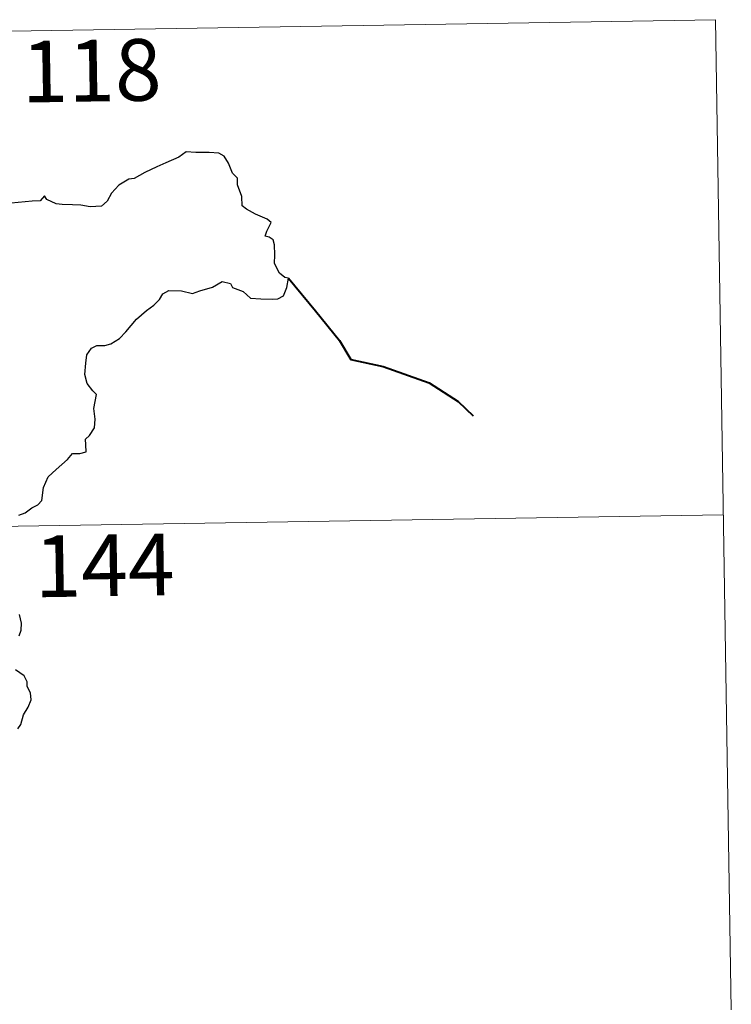
# Model space of a CAD drawing. Units: metres. Extents: x 611174 to 615676, y 4654891 to 4657932.
# Drawn here: x 611895 to 611982, y 4656957 to 4657077 of the extents above; entities that cross this region are included whole.
import ezdxf
from ezdxf.enums import TextEntityAlignment as Align

# ---------------------------------------------------------------- set-up
doc = ezdxf.new("R2010")
doc.units = ezdxf.units.M
doc.header["$MEASUREMENT"] = 0
doc.layers.add('Level 63', color=7, linetype='Continuous', lineweight=0)
doc.styles.add('Arial', font='ARIAL.TTF', dxfattribs={"height": 0.2})

msp = doc.modelspace()

# ---------------------------------------------------------------- linework, layer by layer
at = {"layer": 'Level 63', "linetype": 'Continuous', "lineweight": 0}
for points in [[(611450.45, 4657068.53, -0.74), (611980.07, 4657077.05, -0.74)], [(611980.07, 4657077.05, -0.74), (611982, 4656956.6, -0.74)], [(611451.42, 4657008.3, -0.74), (611981.03, 4657016.83, -0.74)]]:
    msp.add_polyline3d(points, dxfattribs=at)
at = {"layer": 'Level 63', "linetype": 'Continuous', "lineweight": 30}
for points in [[(611895.36, 4657016.8, -0.74), (611896.1, 4657017.07, -0.74), (611896.92, 4657017.67, -0.74), (611897.67, 4657018.04, -0.74), (611898.13, 4657018.57, -0.74), (611898.35, 4657020.15, -0.74), (611898.93, 4657021.45, -0.74), (611899.88, 4657022.35, -0.74), (611901.28, 4657023.55, -0.74), (611901.86, 4657024.3, -0.74), (611902.76, 4657024.28, -0.74), (611903.52, 4657024.5, -0.74), (611903.48, 4657025.34, -0.74), (611903.46, 4657026.02, -0.74), (611903.96, 4657026.46, -0.74), (611904.56, 4657027.41, -0.74), (611904.64, 4657028.45, -0.74), (611904.46, 4657029.77, -0.74), (611904.81, 4657031.44, -0.74), (611904.33, 4657031.9, -0.74), (611903.67, 4657032.79, -0.74), (611903.39, 4657033.88, -0.74), (611903.51, 4657035.26, -0.74), (611903.62, 4657036.29, -0.74), (611904.18, 4657037.1, -0.74), (611904.83, 4657037.4, -0.74), (611905.82, 4657037.4, -0.74), (611906.53, 4657037.61, -0.74), (611907.59, 4657038.26, -0.74), (611908.35, 4657039.09, -0.74), (611909.65, 4657040.62, -0.74), (611910.86, 4657041.67, -0.74), (611911.78, 4657042.32, -0.74), (611912.44, 4657043, -0.74), (611912.86, 4657043.69, -0.74), (611913.58, 4657044.09, -0.74), (611915.12, 4657044.07, -0.74), (611916.48, 4657043.75, -0.74), (611917.36, 4657044.05, -0.74), (611918.9, 4657044.53, -0.74), (611920.07, 4657045.19, -0.74), (611921.08, 4657044.96, -0.74), (611921.35, 4657044.48, -0.74), (611922.64, 4657043.99, -0.74), (611923.52, 4657043.18, -0.74), (611924.76, 4657043.11, -0.74), (611926.18, 4657043.05, -0.74), (611926.85, 4657043.08, -0.74), (611927.53, 4657043.46, -0.74), (611927.96, 4657044.47, -0.74), (611928.14, 4657045.6, -0.74), (611927.7, 4657045.71, -0.74), (611927.03, 4657046.22, -0.74), (611926.46, 4657047.4, -0.74), (611926.47, 4657048.45, -0.74), (611926.46, 4657049.67, -0.74), (611926.29, 4657050.29, -0.74), (611925.78, 4657050.58, -0.74), (611925.31, 4657050.73, -0.74), (611925.51, 4657051.32, -0.74), (611926.03, 4657052.37, -0.74), (611925.53, 4657052.77, -0.74), (611924.12, 4657053.41, -0.74), (611923.04, 4657054.01, -0.74), (611922.52, 4657054.41, -0.74), (611922.48, 4657055.54, -0.74), (611921.94, 4657056.96, -0.74), (611921.93, 4657057.79, -0.74), (611921.34, 4657058.4, -0.74), (611920.85, 4657059.58, -0.74), (611920.33, 4657060.46, -0.74), (611919.66, 4657060.82, -0.74), (611918.51, 4657060.91, -0.74), (611916.89, 4657060.88, -0.74), (611915.7, 4657060.96, -0.74), (611914.8, 4657060.31, -0.74), (611913.23, 4657059.65, -0.74), (611912.14, 4657059.14, -0.74), (611910.68, 4657058.46, -0.74), (611909.36, 4657057.74, -0.74), (611908.74, 4657057.67, -0.74), (611907.52, 4657056.92, -0.74), (611906.6, 4657055.95, -0.74), (611906.09, 4657054.97, -0.74), (611905.4, 4657054.37, -0.74), (611904.02, 4657054.3, -0.74), (611902.87, 4657054.5, -0.74), (611901.88, 4657054.54, -0.74), (611900.61, 4657054.58, -0.74), (611899.88, 4657054.66, -0.74), (611898.76, 4657055.18, -0.74)], [(611898.76, 4657055.18, -0.74), (611898.45, 4657055.61, -0.74), (611897.94, 4657055.02, -0.74), (611896.98, 4657054.97, -0.74), (611894.42, 4657054.74, -0.74), (611893.01, 4657054.45, -0.74), (611892.22, 4657054.08, -0.74), (611891.03, 4657054.05, -0.74), (611890.04, 4657054.3, -0.74), (611889.65, 4657054.71, -0.74), (611888.35, 4657055.01, -0.74), (611887.76, 4657054.88, -0.74), (611886.27, 4657054.95, -0.74), (611885.46, 4657055.3, -0.74), (611884.38, 4657055.03, -0.74), (611882.62, 4657055.16, -0.74), (611882.52, 4657055.39, -0.74), (611882.33, 4657056.01, -0.74)], [(611895.37, 4657002.09, -0.74), (611895.61, 4657002.78, -0.74), (611895.66, 4657003.64, -0.74), (611895.41, 4657004.69, -0.74)], [(611895.21, 4656990.78, -0.74), (611895.59, 4656991.3, -0.74), (611895.91, 4656992.5, -0.74), (611896.5, 4656993.42, -0.74), (611896.83, 4656994.3, -0.74), (611896.75, 4656995.16, -0.74), (611896.35, 4656995.92, -0.74), (611896.34, 4656996.52, -0.74), (611895.98, 4656997.23, -0.74), (611894.95, 4656997.98, -0.74)]]:
    msp.add_polyline3d(points, dxfattribs=at)
at = {"layer": 'Level 63', "linetype": 'Continuous', "lineweight": 40}
msp.add_polyline3d([(611928.14, 4657045.6, -0.74), (611931.42, 4657041.63, -0.74), (611934.33, 4657038.01, -0.74), (611935.74, 4657035.72, -0.74), (611939.65, 4657034.85, -0.74), (611945.26, 4657032.86, -0.74), (611948.77, 4657030.6, -0.74), (611950.59, 4657028.85, -0.74)], dxfattribs=at)

# ---------------------------------------------------------------- texts
at = {"layer": 'Level 63', "linetype": 'Continuous', "lineweight": 13, "style": 'Arial'}
for s, p in [('118', (611904.18, 4657070.85, -0.74)), ('144', (611905.77, 4657010.67, -0.74))]:
    msp.add_text(s, height=7.5, rotation=0.9212, dxfattribs=at).set_placement(p, align=Align.MIDDLE_CENTER)

doc.saveas('drawing.dxf')
